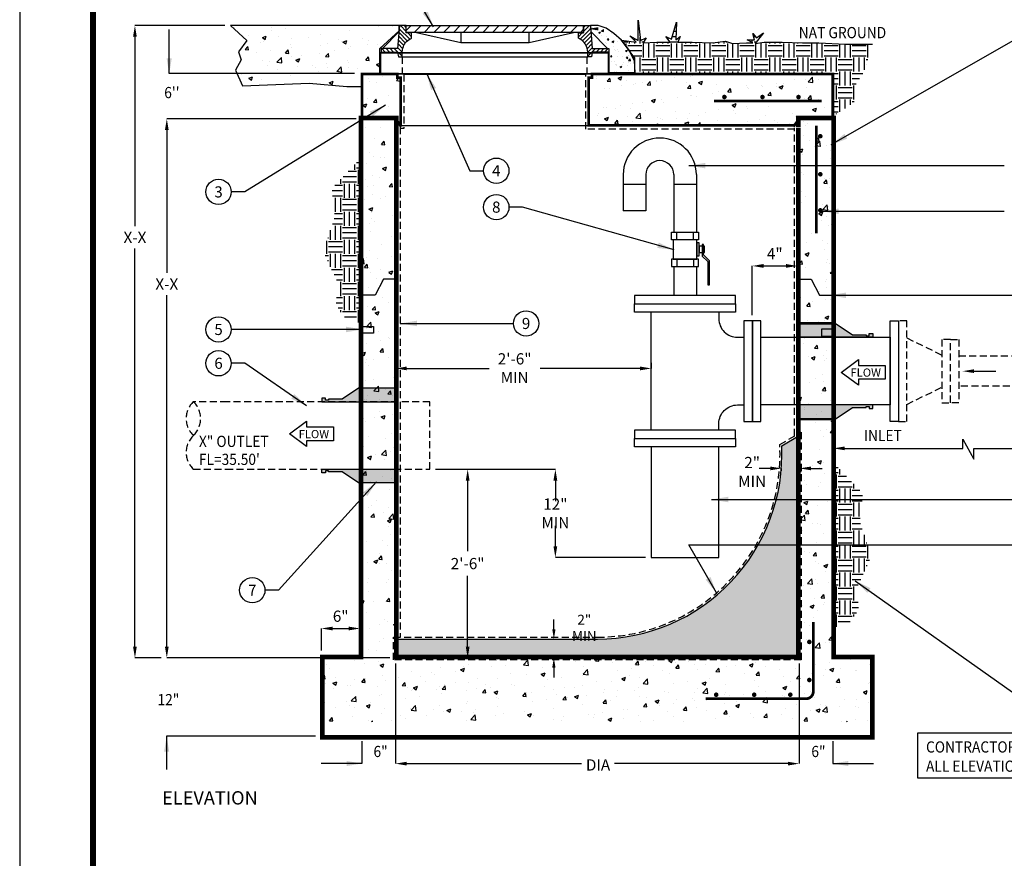
# Model space of a CAD drawing. Extents: x 0 to 336, y 0 to 435.
# Drawn here: x 0 to 176, y 177 to 326 of the extents above; entities that cross this region are included whole.
import ezdxf
from ezdxf.enums import TextEntityAlignment as Align

# ---------------------------------------------------------------- set-up
doc = ezdxf.new("R2010")
doc.units = 0
doc.header["$LTSCALE"] = 5
doc.header["$MEASUREMENT"] = 0
doc.linetypes.add('HIDDEN', pattern=[0.375, 0.25, -0.125])
doc.layers.get('0').update_dxf_attribs({"linetype": 'CONTINUOUS'})
doc.layers.get('DEFPOINTS').update_dxf_attribs({"linetype": 'CONTINUOUS'})
for name, color, linetype in [('CON', 6, 'CONTINUOUS'), ('DIM', 1, 'CONTINUOUS'), ('HATCH', 5, 'CONTINUOUS'), ('PVF', 3, 'CONTINUOUS'), ('SHT', 1, 'CONTINUOUS')]:
    doc.layers.add(name, color=color, linetype=linetype)
doc.layers.add('NO PRINT', color=7, linetype='CONTINUOUS', plot=False)
doc.styles.add('SIMPLEX', font='SIMPLEX.SHX', dxfattribs={"width": 0.9})
doc.dimstyles.get("Standard").update_dxf_attribs({"dimtxt": 0.18, "dimasz": 0.18, "dimexe": 0.18, "dimexo": 0.0625, "dimgap": 0.09, "dimtad": 0, "dimtih": 1, "dimtoh": 1, "dimdec": 4, "dimzin": 0, "dimdsep": 46, "dimtxsty": 'Standard', "dimcen": 0.09, "dimadec": 0, "dimazin": 0, "dimtfac": 1, "dimtdec": 4, "dimtofl": 0, "dimtmove": 0, "dimatfit": 3, "dimfxl": 1, "dimtolj": 1, "dimtzin": 0, "dimarcsym": 0})
pattern_1 = [(50, (110.989, -62.595), (7.1726, -0.62752), [0.75, -8.25]), (355, (110.989, -62.595), (-1.38751, 7.52192), [0.6, -6.6]), (100.4514, (111.5866, -62.647), (5.78509, 6.8944), [0.6374, -7.01142]), (46.1842, (110.989, -60.595), (10.67241, -1.6552), [1.125, -12.375]), (96.6356, (111.878, -60.733), (9.34663, 9.74118), [0.9561, -10.51713]), (351.1842, (110.989, -60.595), (9.34662, 9.7412), [0.9, -9.9]), (21, (111.989, -61.095), (5.96907, -4.02619), [0.75, -8.25]), (326, (111.989, -61.095), (2.43315, 7.2515), [0.6, -6.6]), (71.4514, (112.486, -61.4304), (8.40223, 3.2253), [0.6374, -7.01142]), (37.5, (110.989, -62.5949), (0.121599, 3.328939), [0, -6.52, 0, -6.7, 0, -6.625]), (7.5, (110.989, -62.595), (2.630695, 3.944117), [0, -3.82, 0, -6.37, 0, -2.525]), (327.5, (108.759, -62.5949), (5.338224, -0.225549), [0, -2.5, 0, -7.8, 0, -10.35]), (317.5, (107.759, -62.595), (5.83186, 1.00105), [0, -3.25, 0, -5.18, 0, -7.35])]
pattern_2 = [(50, (110.989, -62.5949), (2.869041, -0.251009), [0.3, -3.3]), (355, (110.989, -62.595), (-0.555005, 3.008769), [0.24, -2.64]), (100.4514, (111.228, -62.6158), (2.314038, 2.757758), [0.25496, -2.804568]), (46.1842, (110.989, -61.795), (4.268964, -0.662076), [0.45, -4.95]), (96.6356, (111.3447, -61.85), (3.73865, 3.89647), [0.38244, -4.20685]), (351.1842, (110.989, -61.795), (3.73865, 3.896474), [0.36, -3.96]), (21, (111.389, -61.9949), (2.387628, -1.610476), [0.3, -3.3]), (326, (111.389, -61.995), (0.973261, 2.9006), [0.24, -2.64]), (71.4514, (111.588, -62.129), (3.36089, 1.290122), [0.25496, -2.804568]), (37.5, (110.9889, -62.5949), (0.0486394, 1.3315754), [0, -2.608, 0, -2.68, 0, -2.65]), (7.5, (110.9889, -62.5949), (1.052278, 1.577647), [0, -1.528, 0, -2.548, 0, -1.01]), (327.5, (110.0969, -62.5949), (2.1352897, -0.0902195), [0, -1, 0, -3.12, 0, -4.14]), (317.5, (109.697, -62.5949), (2.332745, 0.40042), [0, -1.3, 0, -2.072, 0, -2.94])]

# ---------------------------------------------------------------- blocks, each defined once
blk = doc.blocks.new('*X3')
at = {"color": 0, "linetype": 'Continuous'}
for p, q in [((101.49, 134.63), (102.06, 135.2)), ((102.4, 134.43), (103.17, 135.2)), ((103.5, 134.43), (104.27, 135.2)), ((104.61, 134.43), (105.38, 135.2)), ((105.71, 134.43), (106.48, 135.2)), ((106.82, 134.43), (107.59, 135.2)), ((107.92, 134.43), (108.69, 135.2)), ((109.03, 134.43), (109.8, 135.2)), ((110.13, 134.43), (110.9, 135.2)), ((111.23, 134.43), (112.01, 135.2)), ((112.34, 134.43), (113.11, 135.2)), ((113.44, 134.43), (114.21, 135.2)), ((114.55, 134.43), (115.32, 135.2)), ((115.65, 134.43), (116.42, 135.2)), ((116.76, 134.43), (117.53, 135.2)), ((117.86, 134.43), (118.63, 135.2)), ((118.97, 134.43), (119.74, 135.2)), ((120.07, 134.43), (120.84, 135.2)), ((121.17, 134.43), (121.54, 134.8))]:
    blk.add_line(p, q, dxfattribs=at)
blk = doc.blocks.new('*X4')
at = {"color": 0, "linetype": 'Continuous'}
for p, q in [((320.2, 625), (327.08, 631.87)), ((322.46, 630), (326.4, 633.94)), ((322.46, 632.75), (323.65, 633.94)), ((319, 626.54), (321.49, 629.03)), ((321.81, 623.86), (327.29, 629.34)), ((323.12, 622.42), (327.51, 626.81)), ((324.13, 620.69), (327.72, 624.28)), ((324.79, 618.6), (327.94, 621.75)), ((325.3, 616.37), (328.16, 619.22)), ((325.3, 613.62), (330.38, 618.7)), ((330.83, 616.4), (333.13, 618.7)), ((333.57, 616.4), (335.87, 618.7)), ((336.32, 616.4), (338.62, 618.7))]:
    blk.add_line(p, q, dxfattribs=at)
blk = doc.blocks.new('*D1')
at = {"layer": 'DEFPOINTS', "color": 0, "linetype": 'Continuous', "transparency": 16777216}
for p in [(67.05, 212.51), (139.05, 212.51), (139.05, 193.64)]:
    blk.add_point(p, dxfattribs=at)
at = {"layer": 'DIM', "color": 0, "linetype": 'Continuous', "lineweight": -2, "transparency": 16777216}
for p, q in [((67.05, 211.51), (67.05, 193.64)), ((139.05, 211.51), (139.05, 193.64)), ((69.05, 193.64), (100.24, 193.64)), ((137.05, 193.64), (106.1, 193.64))]:
    blk.add_line(p, q, dxfattribs=at)
at = {"layer": 'DIM', "color": 0, "linetype": 'Continuous', "transparency": 16777216}
for points in [[(69.05, 193.98), (69.05, 193.31), (67.05, 193.64)], [(137.05, 193.98), (137.05, 193.31), (139.05, 193.64)]]:
    blk.add_solid(points, dxfattribs=at)
at = {"layer": 'DIM', "color": 0, "linetype": 'Continuous', "transparency": 16777216, "insert": (103.17, 193.41), "char_height": 2, "attachment_point": 5, "style": 'SIMPLEX'}
blk.add_mtext('\\A1;DIA', dxfattribs=at)
blk = doc.blocks.new('*D2')
at = {"layer": 'DEFPOINTS', "color": 0, "linetype": 'Continuous', "transparency": 16777216}
for p in [(26.24, 308.66), (61.05, 308.66), (67.05, 212.51)]:
    blk.add_point(p, dxfattribs=at)
at = {"layer": 'DIM', "color": 0, "linetype": 'Continuous', "lineweight": -2, "transparency": 16777216}
for p, q in [((60.05, 308.66), (26.24, 308.66)), ((26.24, 306.66), (26.24, 281.19)), ((26.24, 214.51), (26.24, 277.19)), ((66.05, 212.51), (26.24, 212.51))]:
    blk.add_line(p, q, dxfattribs=at)
at = {"layer": 'DIM', "color": 0, "linetype": 'Continuous', "transparency": 16777216}
for points in [[(25.91, 306.66), (26.58, 306.66), (26.24, 308.66)], [(25.91, 214.51), (26.58, 214.51), (26.24, 212.51)]]:
    blk.add_solid(points, dxfattribs=at)
at = {"layer": 'DIM', "color": 0, "linetype": 'Continuous', "transparency": 16777216, "insert": (26.24, 279.19), "char_height": 2, "attachment_point": 5, "style": 'SIMPLEX'}
blk.add_mtext('\\A1;X-X', dxfattribs=at)
blk = doc.blocks.new('FLG-8')
at = {"layer": 'PVF', "linetype": 'Continuous'}
blk.add_lwpolyline([(1.125, -6.75), (1.125, 6.75), (0, 6.75), (0, -6.75)], close=True, dxfattribs=at)
blk = doc.blocks.new('TEE-8_P')
at = {"layer": 'PVF', "linetype": 'Continuous'}
blk.add_line((1.125, 4.525), (16.875, 4.525), dxfattribs=at)
for points in [[(1.125, -6.75), (1.125, 6.75), (0, 6.75), (0, -6.75)], [(16.875, -6.75), (16.875, 6.75), (18, 6.75), (18, -6.75)], [(15.75, -7.875), (2.25, -7.875), (2.25, -9), (15.75, -9)]]:
    blk.add_lwpolyline(points, close=True, dxfattribs=at)
for points in [[(1.125, -4.525), (2, -4.525, -0.4142136), (4.475, -7), (4.475, -7.875)], [(16.875, -4.525), (16, -4.525, 0.4142136), (13.525, -7), (13.525, -7.875)]]:
    blk.add_lwpolyline(points, format="xyb", dxfattribs=at)
blk = doc.blocks.new('*D8')
at = {"layer": 'DEFPOINTS', "color": 0, "linetype": 'Continuous', "transparency": 16777216}
for p in [(94.19, 215.87), (94.11, 212.51), (95.29, 212.51)]:
    blk.add_point(p, dxfattribs=at)
at = {"layer": 'DIM', "color": 0, "linetype": 'Continuous', "lineweight": -2, "transparency": 16777216}
for p, q in [((95.29, 217.62), (95.29, 219.37)), ((95.19, 215.87), (95.29, 215.87)), ((95.11, 212.51), (95.29, 212.51)), ((95.29, 210.76), (95.29, 209.01))]:
    blk.add_line(p, q, dxfattribs=at)
at = {"layer": 'DIM', "color": 0, "linetype": 'Continuous', "transparency": 16777216}
for points in [[(95, 217.62), (95.58, 217.62), (95.29, 215.87)], [(95, 210.76), (95.58, 210.76), (95.29, 212.51)]]:
    blk.add_solid(points, dxfattribs=at)
at = {"layer": 'DIM', "color": 0, "linetype": 'Continuous', "transparency": 16777216, "insert": (100.72, 217.87), "char_height": 1.75, "attachment_point": 5, "style": 'SIMPLEX'}
blk.add_mtext('\\A1;2" MIN', dxfattribs=at)
blk = doc.blocks.new('*D9')
at = {"layer": 'DEFPOINTS', "color": 0, "linetype": 'Continuous', "transparency": 16777216}
for p in [(135.91, 246.85), (139.13, 246.85), (139.13, 246.31)]:
    blk.add_point(p, dxfattribs=at)
at = {"layer": 'DIM', "color": 0, "linetype": 'Continuous', "lineweight": -2, "transparency": 16777216}
for p, q in [((133.91, 246.31), (131.91, 246.31)), ((135.91, 245.85), (135.91, 246.31)), ((139.13, 245.85), (139.13, 246.31)), ((141.13, 246.31), (143.13, 246.31))]:
    blk.add_line(p, q, dxfattribs=at)
at = {"layer": 'DIM', "color": 0, "linetype": 'Continuous', "transparency": 16777216}
for points in [[(133.91, 246.64), (133.91, 245.98), (135.91, 246.31)], [(141.13, 246.64), (141.13, 245.98), (139.13, 246.31)]]:
    blk.add_solid(points, dxfattribs=at)
at = {"layer": 'DIM', "color": 0, "linetype": 'Continuous', "transparency": 16777216, "insert": (130.66, 245.69), "char_height": 2, "attachment_point": 5, "style": 'SIMPLEX'}
blk.add_mtext('\\A1;2"\\PMIN', dxfattribs=at)
blk = doc.blocks.new('*D11')
at = {"layer": 'DEFPOINTS', "color": 0, "linetype": 'Continuous', "transparency": 16777216}
for p in [(67.05, 265.16), (112.66, 264.14), (112.66, 264.14)]:
    blk.add_point(p, dxfattribs=at)
at = {"layer": 'DIM', "color": 0, "linetype": 'Continuous', "lineweight": -2, "transparency": 16777216}
for p, q in [((67.05, 264.16), (67.05, 264.14)), ((69.05, 264.14), (83.73, 264.14)), ((110.66, 264.14), (92.84, 264.14)), ((112.66, 265.14), (112.66, 264.14))]:
    blk.add_line(p, q, dxfattribs=at)
at = {"layer": 'DIM', "color": 0, "linetype": 'Continuous', "transparency": 16777216}
for points in [[(69.05, 264.48), (69.05, 263.81), (67.05, 264.14)], [(110.66, 264.48), (110.66, 263.81), (112.66, 264.14)]]:
    blk.add_solid(points, dxfattribs=at)
at = {"layer": 'DIM', "color": 0, "linetype": 'Continuous', "transparency": 16777216, "insert": (88.29, 264.19), "char_height": 2, "attachment_point": 5, "style": 'SIMPLEX'}
blk.add_mtext('\\A1;2\'-6"\\PMIN', dxfattribs=at)
blk = doc.blocks.new('*D12')
at = {"layer": 'DEFPOINTS', "color": 0, "linetype": 'Continuous', "transparency": 16777216}
for p in [(138.71, 282.43), (138.71, 281.07), (130.69, 272.66)]:
    blk.add_point(p, dxfattribs=at)
at = {"layer": 'DIM', "color": 0, "linetype": 'Continuous', "lineweight": -2, "transparency": 16777216}
for p, q in [((130.69, 273.66), (130.69, 282.43)), ((132.69, 282.43), (136.71, 282.43)), ((138.71, 282.07), (138.71, 282.43))]:
    blk.add_line(p, q, dxfattribs=at)
at = {"layer": 'DIM', "color": 0, "linetype": 'Continuous', "transparency": 16777216}
for points in [[(132.69, 282.77), (132.69, 282.1), (130.69, 282.43)], [(136.71, 282.77), (136.71, 282.1), (138.71, 282.43)]]:
    blk.add_solid(points, dxfattribs=at)
at = {"layer": 'DIM', "color": 0, "linetype": 'Continuous', "transparency": 16777216, "insert": (134.7, 284.62), "char_height": 2, "attachment_point": 5, "style": 'SIMPLEX'}
blk.add_mtext('\\A1;4"', dxfattribs=at)
blk = doc.blocks.new('*D13')
at = {"layer": 'DEFPOINTS', "color": 0, "linetype": 'Continuous', "transparency": 16777216}
for p in [(37.62, 325.32), (20.56, 212.51), (26.24, 212.51)]:
    blk.add_point(p, dxfattribs=at)
at = {"layer": 'DIM', "color": 0, "linetype": 'Continuous', "lineweight": -2, "transparency": 16777216}
for p, q in [((36.62, 325.32), (20.56, 325.32)), ((20.56, 323.32), (20.56, 289.52)), ((20.56, 214.51), (20.56, 285.52)), ((25.24, 212.51), (20.56, 212.51))]:
    blk.add_line(p, q, dxfattribs=at)
at = {"layer": 'DIM', "color": 0, "linetype": 'Continuous', "transparency": 16777216}
for points in [[(20.22, 323.32), (20.89, 323.32), (20.56, 325.32)], [(20.22, 214.51), (20.89, 214.51), (20.56, 212.51)]]:
    blk.add_solid(points, dxfattribs=at)
at = {"layer": 'DIM', "color": 0, "linetype": 'Continuous', "transparency": 16777216, "insert": (20.56, 287.52), "char_height": 2, "attachment_point": 5, "style": 'SIMPLEX'}
blk.add_mtext('\\A1;X-X', dxfattribs=at)
blk = doc.blocks.new('*D14')
at = {"layer": 'DEFPOINTS', "color": 0, "linetype": 'Continuous', "transparency": 16777216}
for p in [(73.16, 246.15), (95.56, 230.42), (112.66, 230.42)]:
    blk.add_point(p, dxfattribs=at)
at = {"layer": 'DIM', "color": 0, "linetype": 'Continuous', "lineweight": -2, "transparency": 16777216}
for p, q in [((74.16, 246.15), (95.56, 246.15)), ((95.56, 244.15), (95.56, 240.47)), ((95.56, 232.42), (95.56, 236.09)), ((111.66, 230.42), (95.56, 230.42))]:
    blk.add_line(p, q, dxfattribs=at)
at = {"layer": 'DIM', "color": 0, "linetype": 'Continuous', "transparency": 16777216}
for points in [[(95.22, 244.15), (95.89, 244.15), (95.56, 246.15)], [(95.22, 232.42), (95.89, 232.42), (95.56, 230.42)]]:
    blk.add_solid(points, dxfattribs=at)
at = {"layer": 'DIM', "color": 0, "linetype": 'Continuous', "transparency": 16777216, "insert": (95.56, 238.28), "char_height": 2, "attachment_point": 5, "style": 'SIMPLEX'}
blk.add_mtext('\\A1;12" MIN', dxfattribs=at)
blk = doc.blocks.new('*D15')
at = {"layer": 'DEFPOINTS', "color": 0, "linetype": 'Continuous', "transparency": 16777216}
for p in [(77.74, 246.15), (78.33, 212.51), (79.91, 212.51)]:
    blk.add_point(p, dxfattribs=at)
at = {"layer": 'DIM', "color": 0, "linetype": 'Continuous', "lineweight": -2, "transparency": 16777216}
for p, q in [((78.74, 246.15), (79.91, 246.15)), ((79.91, 244.15), (79.91, 231.52)), ((79.91, 214.51), (79.91, 227.14)), ((79.33, 212.51), (79.91, 212.51))]:
    blk.add_line(p, q, dxfattribs=at)
at = {"layer": 'DIM', "color": 0, "linetype": 'Continuous', "transparency": 16777216}
for points in [[(79.58, 244.15), (80.25, 244.15), (79.91, 246.15)], [(79.58, 214.51), (80.25, 214.51), (79.91, 212.51)]]:
    blk.add_solid(points, dxfattribs=at)
at = {"layer": 'DIM', "color": 0, "linetype": 'Continuous', "transparency": 16777216, "insert": (79.91, 229.33), "char_height": 2, "attachment_point": 5, "style": 'SIMPLEX'}
blk.add_mtext('\\A1;2\'-6"', dxfattribs=at)
blk = doc.blocks.new('*D16')
at = {"layer": 'DEFPOINTS', "color": 0, "linetype": 'Continuous', "transparency": 16777216}
for p in [(60.71, 218.94), (60.71, 217.75), (53.82, 212.85)]:
    blk.add_point(p, dxfattribs=at)
at = {"layer": 'DIM', "color": 0, "linetype": 'Continuous', "lineweight": -2, "transparency": 16777216}
for p, q in [((60.71, 217.94), (60.71, 217.75)), ((53.82, 213.85), (53.82, 217.75)), ((55.82, 217.75), (58.71, 217.75))]:
    blk.add_line(p, q, dxfattribs=at)
at = {"layer": 'DIM', "color": 0, "linetype": 'Continuous', "transparency": 16777216}
for points in [[(55.82, 218.08), (55.82, 217.42), (53.82, 217.75)], [(58.71, 218.08), (58.71, 217.42), (60.71, 217.75)]]:
    blk.add_solid(points, dxfattribs=at)
at = {"layer": 'DIM', "color": 0, "linetype": 'Continuous', "transparency": 16777216, "insert": (57.26, 219.94), "char_height": 2, "attachment_point": 5, "style": 'SIMPLEX'}
blk.add_mtext('\\A1;6"', dxfattribs=at)

msp = doc.modelspace()

# ---------------------------------------------------------------- hatches: boundary and pattern name
at = {"layer": 'CON', "linetype": 'Continuous'}
h = msp.add_hatch(dxfattribs=at)
h.set_pattern_fill('AR-CONC', color=9, style=0)
h.set_pattern_definition(pattern_1)
h.paths.add_polyline_path([(67.955, 307.505), (67.955, 313.387), (67.955, 316.025), (67.361, 316.025), (67.361, 316.658), (61.046, 316.658), (61.046, 308.658), (67.046, 308.658), (67.894, 307.505)])
h = msp.add_hatch(dxfattribs=at)
h.set_pattern_fill('AR-CONC', color=9, style=0)
h.set_pattern_definition(pattern_1)
h.paths.add_polyline_path([(101.509, 307.505), (101.509, 313.387), (101.509, 316.025), (102.103, 316.025), (102.103, 316.658), (145.046, 316.658), (145.046, 308.658), (139.046, 308.658), (138.198, 307.505)])
h = msp.add_hatch(dxfattribs=at)
h.set_pattern_fill('AR-CONC', color=9, style=0)
h.set_pattern_definition(pattern_1)
edge = h.paths.add_edge_path()
edge.add_line((139.046, 307.158), (139.046, 308.658))
edge.add_line((139.046, 308.658), (145.046, 308.658))
edge.add_line((145.046, 308.658), (145.046, 260.715))
edge.add_line((145.046, 260.715), (145.046, 212.512))
edge.add_line((145.046, 212.512), (151.938, 212.512))
edge.add_line((151.938, 212.512), (151.938, 201.085))
edge.add_line((151.938, 201.085), (145.046, 201.085))
edge.add_line((145.046, 201.085), (61.046, 201.085))
edge.add_line((61.046, 201.085), (54.154, 201.085))
edge.add_line((54.154, 201.085), (54.154, 212.512))
edge.add_line((54.154, 212.512), (61.046, 212.512))
edge.add_line((61.046, 212.512), (61.046, 272.169))
edge.add_line((61.046, 272.169), (61.046, 308.658))
edge.add_line((61.046, 308.658), (67.046, 308.658))
edge.add_line((67.046, 308.658), (67.046, 307.158))
edge.add_line((67.046, 307.158), (67.046, 271.322))
edge.add_line((67.046, 271.322), (67.046, 212.512))
edge.add_line((67.046, 212.512), (139.046, 212.512))
edge.add_line((139.046, 212.512), (139.046, 261.487))
edge.add_line((139.046, 261.487), (139.046, 307.014))
h = msp.add_hatch(dxfattribs=at)
h.set_pattern_fill('AR-CONC', color=9, scale=0.4, style=0)
h.set_pattern_definition(pattern_2)
edge = h.paths.add_edge_path()
edge.add_line((67.046, 215.866), (103.046, 215.866))
edge.add_arc((103.046, 248.789), 32.923, 270, 362.74398)
edge.add_line((135.931, 250.365), (139.046, 252.193))
edge.add_line((139.046, 252.193), (139.046, 212.512))
edge.add_line((139.046, 212.512), (67.046, 212.512))
edge.add_line((67.046, 212.512), (67.046, 215.866))
at = {"layer": 'DIM', "linetype": 'Continuous'}
h = msp.add_hatch(dxfattribs=at)
h.set_pattern_fill('AR-CONC', color=9, style=0)
h.set_pattern_definition(pattern_1)
h.paths.add_polyline_path([(67.769, 325.316), (37.624, 325.316), (40.528, 322.625), (39.013, 320.606), (39.518, 319.218), (38.508, 317.325), (39.771, 314.548), (51.64, 315.053), (58.332, 314.422), (61.11, 314.422), (61.11, 316.694), (64.267, 316.694), (64.267, 321.237), (67.676, 324.392), (67.676, 325.316)])
h = msp.add_hatch(dxfattribs=at)
h.set_pattern_fill('AR-CONC', color=9, scale=0.4, style=0)
h.set_pattern_definition(pattern_2)
h.paths.add_polyline_path([(101.799, 325.316), (101.89, 324.244), (104.85, 321.201), (105.066, 321.201), (105.066, 316.933), (109.817, 316.933), (109.684, 319.047), (108.627, 321.096), (107.37, 322.682), (105.982, 323.871), (104.594, 324.862), (103.205, 325.325)])
h = msp.add_hatch(dxfattribs=at)
h.set_pattern_fill('EARTH', color=9, scale=10, style=0)
h.set_pattern_definition([(0, (110.989, -62.5949), (2.5, 2.5), [2.5, -2.5]), (0, (110.989, -61.6574), (2.5, 2.5), [2.5, -2.5]), (0, (110.989, -60.7199), (2.5, 2.5), [2.5, -2.5]), (90, (111.3014, -60.4074), (-2.5, 2.5), [2.5, -2.5]), (90, (112.239, -60.4074), (-2.5, 2.5), [2.5, -2.5]), (90, (113.1764, -60.4074), (-2.5, 2.5), [2.5, -2.5])])
h.paths.add_polyline_path([(107.37, 322.682), (109.976, 322.373), (108.84, 323.509), (110.355, 322.625), (110.355, 326.285), (110.734, 322.625), (111.744, 323.13), (111.239, 322.247), (113.638, 322.373), (116.037, 322.373), (115.28, 323.382), (116.29, 322.878), (117.174, 325.907), (117.048, 322.751), (117.805, 323.382), (117.426, 322.373), (118.058, 322.373), (119.952, 322.373), (123.614, 322.247), (125.886, 322.499), (127.149, 322.12), (129.674, 322.247), (130.811, 322.247), (129.801, 322.751), (131.063, 322.751), (130.811, 323.887), (131.442, 323.13), (132.705, 324.014), (131.19, 322.12), (132.831, 322.373), (135.988, 322.373), (139.65, 322.247), (142.554, 322.247), (147.226, 321.994), (151.14, 321.994), (152.15, 321.994), (151.393, 319.47), (150.509, 316.946), (149.12, 314.801), (148.867, 311.646), (144.953, 308.996), (144.953, 316.694), (109.724, 316.694), (109.724, 319.47)])
h = msp.add_hatch(dxfattribs=at)
h.set_pattern_fill('EARTH', color=9, scale=10, style=0)
h.set_pattern_definition([(180, (95.103, -37.624), (-2.5, 2.5), [2.5, -2.5]), (180, (95.103, -36.6865), (-2.5, 2.5), [2.5, -2.5]), (180, (95.103, -35.749), (-2.5, 2.5), [2.5, -2.5]), (90, (94.7905, -35.4365), (2.5, 2.5), [2.5, -2.5]), (90, (93.853, -35.4365), (2.5, 2.5), [2.5, -2.5]), (90, (92.9155, -35.4365), (2.5, 2.5), [2.5, -2.5])])
h.paths.add_polyline_path([(61.046, 272.295), (61.046, 301.819), (55.686, 296.22), (56.196, 291.129), (54.158, 285.021), (56.705, 279.421), (56.45, 275.349), (58.488, 272.549)])
h = msp.add_hatch(dxfattribs=at)
h.set_pattern_fill('EARTH', color=9, scale=10, style=0)
h.set_pattern_definition([(0, (110.989, -91.9518), (2.5, 2.5), [2.5, -2.5]), (0, (110.989, -91.0143), (2.5, 2.5), [2.5, -2.5]), (0, (110.989, -90.0768), (2.5, 2.5), [2.5, -2.5]), (90, (111.3014, -89.7643), (-2.5, 2.5), [2.5, -2.5]), (90, (112.239, -89.7643), (-2.5, 2.5), [2.5, -2.5]), (90, (113.1764, -89.7643), (-2.5, 2.5), [2.5, -2.5])])
h.paths.add_polyline_path([(145.046, 217.967), (145.046, 247.492), (150.406, 241.892), (149.896, 236.802), (151.934, 230.693), (149.387, 225.093), (149.641, 221.021), (147.604, 218.221)])
at = {"layer": 'PVF', "linetype": 'Continuous'}
for points in [[(139.181, 272.127), (145.644, 272.127), (148.585, 270.166), (150.982, 270.166), (150.982, 269.949), (151.527, 269.949), (151.527, 270.348), (152.18, 270.348), (152.18, 269.694), (139.181, 269.694)], [(66.911, 260.649), (60.448, 260.649), (57.506, 258.689), (55.11, 258.689), (55.11, 258.471), (54.565, 258.471), (54.565, 258.87), (53.912, 258.87), (53.912, 258.216), (66.911, 258.216)], [(139.181, 255.194), (145.644, 255.194), (148.585, 257.154), (150.982, 257.154), (150.982, 257.372), (151.527, 257.372), (151.527, 256.973), (152.18, 256.973), (152.18, 257.627), (139.181, 257.627)], [(66.911, 243.716), (60.448, 243.716), (57.506, 245.677), (55.11, 245.677), (55.11, 245.894), (54.565, 245.894), (54.565, 245.495), (53.912, 245.495), (53.912, 246.149), (66.911, 246.149)]]:
    msp.add_hatch(color=9, dxfattribs=at).paths.add_polyline_path(points)

# ---------------------------------------------------------------- linework, layer by layer
at = {"layer": 'CON', "linetype": 'Continuous'}
msp.add_line((100.963, 316.58), (68.516, 316.58), dxfattribs=at)
at = {"layer": 'CON', "linetype": 'HIDDEN'}
for p, q in [((68.516, 316.58), (68.516, 306.939)), ((100.963, 306.829), (100.963, 316.58)), ((68.516, 306.939), (67.858, 306.939)), ((138.232, 306.829), (100.963, 306.829))]:
    msp.add_line(p, q, dxfattribs=at)
at = {"layer": 'CON', "linetype": 'Continuous'}
for points, const_width in [([(64.337, 316.728), (105.039, 316.728), (105.039, 320.425), (64.337, 320.425)], 0.3), ([(67.955, 307.505), (67.955, 313.387), (67.955, 316.025), (67.361, 316.025), (67.361, 316.658), (61.046, 316.658), (61.046, 308.658), (67.046, 308.658), (67.894, 307.505)], 0.5), ([(101.509, 307.505), (101.509, 313.387), (101.509, 316.025), (102.103, 316.025), (102.103, 316.658), (145.046, 316.658), (145.046, 308.658), (139.046, 308.658), (138.198, 307.505)], 0.5)]:
    msp.add_lwpolyline(points, close=True, dxfattribs=dict(at, const_width=const_width))
at = {"layer": 'CON', "linetype": 'Continuous', "const_width": 0.405}
for points in [[(125.714, 312.361, 1), (125.714, 312.766, 1)], [(132.5, 312.361, 1), (132.5, 312.766, 1)], [(138.929, 312.361, 1), (138.929, 312.766, 1)], [(142.616, 305.571, 1), (143.021, 305.571, 1)], [(142.616, 298.785, 1), (143.021, 298.785, 1)], [(142.616, 292.356, 1), (143.021, 292.356, 1)], [(141.063, 215.356, 1), (140.658, 215.356, 1)], [(141.063, 208.57, 1), (140.658, 208.57, 1)], [(124.247, 205.733, 1), (124.247, 206.138, 1)], [(131.033, 205.733, 1), (131.033, 206.138, 1)], [(137.462, 205.733, 1), (137.462, 206.138, 1)]]:
    msp.add_lwpolyline(points, format="xyb", close=True, dxfattribs=at)
at = {"layer": 'CON', "linetype": 'Continuous', "const_width": 0.5}
for points in [[(123.859, 311.853), (143.037, 311.853)], [(142.109, 307.426), (142.109, 288.248)]]:
    msp.add_lwpolyline(points, dxfattribs=at)
at = {"layer": 'CON', "linetype": 'Continuous'}
for points in [[(138.709, 307.158, 0.5, 0.5, 0), (138.709, 308.994, 0.5, 0.5, 0), (145.383, 308.994, 0.5, 0.5, 0), (145.383, 260.715, 0.5, 0.5, 0), (145.383, 212.849, 0.5, 0.5, 0), (152.275, 212.849, 0.5, 0.5, 0), (152.275, 198.179, 0.5, 0.5, 0), (145.046, 198.179, 0.5, 0.5, 0), (61.046, 198.179, 0.5, 0.5, 0), (53.817, 198.179, 0.5, 0.5, 0), (53.817, 212.849, 0.5, 0.5, 0), (60.709, 212.849, 0.5, 0.5, 0), (60.709, 272.169, 0.5, 0.5, 0), (60.709, 308.994, 0.5, 0.5, 0), (67.383, 308.994, 0.5, 0.5, 0), (67.383, 307.158, 0.5, 0.5, 0), (67.383, 271.322, 0.5, 0.5, 0), (67.383, 212.849, 0.5, 0.5, 0), (138.709, 212.849, 0.5, 0.5, 0), (138.709, 261.487, 0.5, 0.5, 0), (138.709, 307.014, 0.5, 0.5, 0)], [(139.046, 307.158, 0.5, 0.5, 0), (139.046, 308.658, 0.5, 0.5, 0), (145.046, 308.658, 0.5, 0.5, 0), (145.046, 260.715, 0.5, 0.5, 0), (145.046, 212.512, 0.5, 0.5, 0), (151.938, 212.512, 0.5, 0.5, 0), (151.938, 198.516, 0.5, 0.5, 0), (145.046, 198.516, 0.5, 0.5, 0), (61.046, 198.516, 0.5, 0.5, 0), (54.154, 198.516, 0.5, 0.5, 0), (54.154, 212.512, 0.5, 0.5, 0), (61.046, 212.512, 0.5, 0.5, 0), (61.046, 272.169, 0.5, 0.5, 0), (61.046, 308.658, 0.5, 0.5, 0), (67.046, 308.658, 0.5, 0.5, 0), (67.046, 307.158, 0.5, 0.5, 0), (67.046, 271.322, 0.5, 0.5, 0), (67.046, 212.512, 0.5, 0.5, 0), (139.046, 212.512, 0.5, 0.5, 0), (139.046, 261.487, 0.5, 0.5, 0), (139.046, 261.487, 0.5, 0.5, 0), (139.046, 307.014, 0, 0, 0)], [(122.393, 205.225, 0.5, 0.5, 0), (140.274, 205.225, 0.5, 0.5, 0.4142136), (141.57, 206.522, 0.5, 0.5, 0), (141.57, 218.935, 0, 0, 0)]]:
    msp.add_lwpolyline(points, format="xyseb", dxfattribs=at)
at = {"layer": 'CON', "linetype": 'HIDDEN'}
for points in [[(67.86, 309.471), (67.86, 307.158), (67.86, 271.322), (67.86, 216.202)], [(138.232, 307.158), (138.232, 307.552)], [(138.232, 252.106), (138.232, 261.487), (138.232, 307.014)]]:
    msp.add_lwpolyline(points, dxfattribs=at)
at = {"layer": 'CON', "linetype": 'Continuous'}
for points in [[(67.955, 307.505), (101.509, 307.505)], [(67.046, 280.071), (64.886, 280.071), (63.388, 277.191), (60.709, 277.191)], [(139.046, 280.071), (141.206, 280.071), (142.704, 277.191), (145.383, 277.191)]]:
    msp.add_lwpolyline(points, dxfattribs=at)
at = {"layer": 'CON', "linetype": 'HIDDEN', "const_width": 0.2}
for points in [[(145.046, 272.317), (139.046, 272.317)], [(145.046, 255.004), (139.046, 255.004)]]:
    msp.add_lwpolyline(points, dxfattribs=at)
at = {"layer": 'CON', "linetype": 'Continuous'}
for points in [[(61.046, 271.648), (63.088, 271.648), (63.088, 270.409), (61.046, 270.409)], [(145.046, 271.126), (143.004, 271.126), (143.004, 269.886), (145.046, 269.886)]]:
    msp.add_lwpolyline(points, close=True, dxfattribs=at)
at = {"layer": 'CON', "linetype": 'HIDDEN'}
msp.add_lwpolyline([(66.709, 216.202), (103.046, 216.202, 0.4301577), (135.584, 250.552), (139.383, 252.781), (139.383, 212.176), (66.709, 212.176)], format="xyb", close=True, dxfattribs=at)
at = {"layer": 'CON', "linetype": 'Continuous'}
msp.add_lwpolyline([(67.046, 215.866), (103.046, 215.866, 0.4283113), (135.931, 250.365), (139.046, 252.193), (139.046, 212.512), (67.046, 212.512)], format="xyb", close=True, dxfattribs=at)
at = {"layer": 'DIM', "linetype": 'Continuous'}
for p, q in [((26.673, 316.789), (26.673, 324.598)), ((59.731, 316.789), (26.673, 316.789)), ((170.234, 263.659), (174.142, 263.659)), ((168.25, 249.885), (168.25, 251.51)), ((168.25, 251.51), (170.2, 247.936)), ((147.169, 249.885), (168.25, 249.885)), ((170.2, 247.936), (170.2, 249.885)), ((170.2, 249.885), (228.5, 249.885)), ((26.217, 198.516), (26.217, 192.609)), ((52.781, 198.516), (26.217, 198.516)), ((61.046, 197.646), (61.046, 193.66)), ((145.046, 197.646), (145.046, 193.66)), ((61.046, 193.66), (53.792, 193.66)), ((145.046, 193.66), (152.3, 193.66))]:
    msp.add_line(p, q, dxfattribs=at)
at = {"layer": 'DIM', "color": 9, "linetype": 'HIDDEN'}
for p, q in [((68.201, 319.716), (68.201, 316.728)), ((101.176, 319.716), (101.176, 316.728))]:
    msp.add_line(p, q, dxfattribs=at)
at = {"layer": 'DIM', "color": 9, "linetype": 'Continuous'}
for points in [[(67.769, 325.316), (37.624, 325.316), (40.528, 322.625), (39.013, 320.606), (39.518, 319.218), (38.508, 317.325), (39.771, 314.548), (51.64, 315.053), (58.332, 314.422), (61.11, 314.422), (61.11, 316.694), (64.267, 316.694), (64.267, 321.237), (67.676, 324.392), (67.676, 325.316)], [(101.799, 325.316), (101.89, 324.244), (104.85, 321.201), (105.066, 321.201), (105.066, 316.933), (109.817, 316.933), (109.684, 319.047), (108.627, 321.096), (107.37, 322.682), (105.982, 323.871), (104.594, 324.862), (103.205, 325.325)]]:
    msp.add_lwpolyline(points, close=True, dxfattribs=at)
msp.add_lwpolyline([(144.953, 308.996), (144.953, 316.694), (109.724, 316.694), (109.724, 319.47), (107.37, 322.682), (109.976, 322.373), (108.84, 323.509), (110.355, 322.625), (110.355, 326.285), (110.734, 322.625), (111.744, 323.13), (111.239, 322.247), (113.638, 322.373), (116.037, 322.373), (115.28, 323.382), (116.29, 322.878), (117.174, 325.907), (117.048, 322.751), (117.805, 323.382), (117.426, 322.373), (118.058, 322.373), (119.952, 322.373), (123.614, 322.247), (125.886, 322.499), (127.149, 322.12), (129.674, 322.247), (130.811, 322.247), (129.801, 322.751), (131.063, 322.751), (130.811, 323.887), (131.442, 323.13), (132.705, 324.014), (131.19, 322.12), (132.831, 322.373), (135.988, 322.373), (139.65, 322.247), (142.554, 322.247), (147.226, 321.994), (151.14, 321.994), (152.15, 321.994)], dxfattribs=at)
at = {"layer": 'DIM', "linetype": 'Continuous'}
for points in [[(149.616, 264.675), (154.396, 264.675), (154.396, 262.221), (149.616, 262.221), (149.616, 261.185), (146.551, 263.448), (149.616, 265.711)], [(51.174, 253.705), (55.955, 253.705), (55.955, 251.251), (51.174, 251.251), (51.174, 250.215), (48.109, 252.478), (51.174, 254.741)], [(160.157, 191.112), (204.775, 191.112), (204.775, 199.089), (160.157, 199.089)]]:
    msp.add_lwpolyline(points, close=True, dxfattribs=at)
for centre in [(85.018, 299.414), (35.474, 295.639), (85.018, 292.922), (90.335, 272.168), (35.474, 271.098), (35.474, 265.064), (41.495, 224.578)]:
    msp.add_circle(centre, 2.261, dxfattribs=at)
at = {"layer": 'DIM', "color": 9, "linetype": 'Continuous'}
msp.add_solid([(103.24, 324.442), (103.24, 325.025), (101.49, 324.733)], dxfattribs=at)
at = {"layer": 'DIM', "linetype": 'Continuous'}
for points in [[(27.131, 319.449), (26.215, 319.449), (26.673, 316.703)], [(170.234, 263.326), (170.234, 263.993), (168.234, 263.659)], [(147.169, 249.552), (147.169, 250.218), (145.169, 249.885)], [(25.759, 195.77), (26.675, 195.77), (26.217, 198.516)], [(58.3, 194.118), (58.3, 193.203), (61.046, 193.66)], [(147.792, 194.118), (147.792, 193.203), (145.046, 193.66)]]:
    msp.add_solid(points, dxfattribs=at)
at = {"layer": 'HATCH', "linetype": 'Continuous'}
for p, q in [((64.718, 321.201), (67.677, 324.244)), ((104.85, 321.201), (101.89, 324.244)), ((68.201, 319.716), (101.367, 319.716))]:
    msp.add_line(p, q, dxfattribs=at)
for points in [[(68.967, 325.316), (67.769, 325.316), (67.418, 321.201), (64.502, 321.201), (64.502, 320.58), (67.418, 320.58), (67.58, 319.716), (68.201, 319.716), (68.201, 320.58), (68.364, 321.283, -0.2256779), (69.703, 322.966), (69.902, 323.064), (69.902, 323.991), (68.967, 323.991)], [(100.6, 325.316), (101.799, 325.316), (102.15, 321.201), (105.066, 321.201), (105.066, 320.58), (102.15, 320.58), (101.988, 319.716), (101.367, 319.716), (101.367, 320.58), (101.204, 321.283, 0.2256779), (99.865, 322.966), (99.666, 323.064), (99.666, 323.991), (100.6, 323.991)]]:
    msp.add_lwpolyline(points, format="xyb", close=True, dxfattribs=at)
for points in [[(68.967, 325.316), (100.6, 325.316), (100.6, 324.099), (68.967, 324.099), (68.967, 325.316)], [(70.792, 324.099), (78.7, 322.274), (90.867, 322.274), (98.775, 324.099)], [(78.7, 324.099), (78.7, 322.274)], [(90.867, 322.274), (90.867, 324.099)]]:
    msp.add_lwpolyline(points, dxfattribs=at)
at = {"layer": 'NO PRINT'}
msp.add_lwpolyline([(0, 0), (336.493, 0), (336.493, 435.461), (0, 435.461)], close=True, dxfattribs=at)
at = {"layer": 'PVF', "linetype": 'Continuous'}
for p, q in [((107.662, 298.725), (107.662, 292.272)), ((111.693, 298.725), (111.693, 292.272)), ((116.68, 298.725), (116.68, 288.442)), ((120.71, 298.725), (120.71, 288.442)), ((111.693, 296.984), (107.662, 296.984)), ((120.71, 296.984), (116.68, 296.984)), ((111.693, 292.272), (107.662, 292.272)), ((117.217, 287.113), (117.217, 288.442)), ((120.173, 287.113), (120.173, 288.442)), ((117.217, 283.667), (117.217, 282.338)), ((120.173, 283.667), (120.173, 282.338)), ((116.68, 282.338), (116.68, 277.16)), ((120.71, 282.338), (120.71, 277.16))]:
    msp.add_line(p, q, dxfattribs=at)
for points in [[(116.281, 288.442), (121.108, 288.442), (121.108, 287.113), (116.281, 287.113)], [(116.577, 283.667), (120.813, 283.667), (120.813, 287.113), (116.577, 287.113)], [(120.813, 284.208), (121.207, 284.208), (121.207, 286.522), (120.813, 286.522)], [(121.799, 286.227), (121.736, 286.227), (121.736, 284.159), (122.77, 283.224), (122.77, 279.088), (123.066, 279.088), (123.066, 283.322), (121.982, 284.405), (121.982, 286.227)], [(116.281, 282.338), (121.108, 282.338), (121.108, 283.667), (116.281, 283.667)], [(109.695, 275.66), (127.695, 275.66), (127.695, 277.16), (109.695, 277.16)], [(139.181, 272.127), (145.644, 272.127), (148.585, 270.166), (150.982, 270.166), (150.982, 269.949), (151.527, 269.949), (151.527, 270.348), (152.18, 270.348), (152.18, 269.694), (139.181, 269.694)], [(66.911, 260.649), (60.448, 260.649), (57.506, 258.689), (55.11, 258.689), (55.11, 258.471), (54.565, 258.471), (54.565, 258.87), (53.912, 258.87), (53.912, 258.216), (66.911, 258.216)], [(139.181, 255.194), (145.644, 255.194), (148.585, 257.154), (150.982, 257.154), (150.982, 257.372), (151.527, 257.372), (151.527, 256.973), (152.18, 256.973), (152.18, 257.627), (139.181, 257.627)], [(127.695, 250.16), (109.695, 250.16), (109.695, 251.66), (127.695, 251.66)], [(66.911, 243.716), (60.448, 243.716), (57.506, 245.677), (55.11, 245.677), (55.11, 245.894), (54.565, 245.894), (54.565, 245.495), (53.912, 245.495), (53.912, 246.149), (66.911, 246.149)], [(66.911, 243.716), (60.448, 243.716), (57.506, 245.677), (55.11, 245.677), (55.11, 245.894), (54.565, 245.894), (54.565, 245.495), (53.912, 245.495), (53.912, 246.149), (66.911, 246.149)]]:
    msp.add_lwpolyline(points, close=True, dxfattribs=at)
for points in [[(121.736, 285.981), (121.207, 285.981), (121.207, 284.848), (121.736, 284.848)], [(121.982, 284.848), (122.145, 284.848), (122.145, 285.981), (121.982, 285.981)], [(132.195, 269.694), (155.259, 269.694), (155.259, 257.627), (132.195, 257.627)], [(112.662, 250.16), (112.662, 230.417), (124.728, 230.417), (124.728, 250.16)]]:
    msp.add_lwpolyline(points, dxfattribs=at)
at = {"layer": 'PVF', "color": 9, "linetype": 'HIDDEN'}
for points in [[(156.759, 272.66), (156.759, 254.66), (158.259, 254.66), (158.259, 272.66)], [(164.524, 269.283), (164.524, 258.038), (166.024, 258.038), (166.024, 269.283)], [(167.524, 269.283), (167.524, 258.038), (166.024, 258.038), (166.024, 269.283)]]:
    msp.add_lwpolyline(points, close=True, dxfattribs=at)
for points in [[(158.259, 269.591), (164.409, 266.563)], [(158.259, 257.73), (164.409, 260.758)], [(36.826, 246.149), (73.162, 246.149), (73.162, 258.216), (36.826, 258.216)]]:
    msp.add_lwpolyline(points, dxfattribs=at)
for points in [[(167.524, 266.369), (221.649, 266.369, 0.4288113), (221.649, 263.66, -0.4288113), (221.649, 260.952), (167.524, 260.952)], [(37.027, 258.216), (30.991, 258.216, -0.4288113), (30.991, 252.183, 0.4288113), (30.991, 246.149), (37.027, 246.149)]]:
    msp.add_lwpolyline(points, format="xyb", dxfattribs=at)
at = {"layer": 'PVF', "linetype": 'Continuous'}
for radius in [6.524, 2.494]:
    msp.add_arc((114.186, 298.725), radius, 0, 180, dxfattribs=at)
at = {"layer": 'PVF', "color": 9, "linetype": 'HIDDEN'}
msp.add_arc((33.861, 255.199), 4.164, 133.5796, 226.4204, dxfattribs=at)
at = {"layer": 'SHT', "color": 2, "linetype": 'Continuous', "const_width": 1.045}
msp.add_lwpolyline([(13.078, 412.89), (13.078, 22.571, 0.4142136), (23.309, 12.34), (313.183, 12.34, 0.4142136), (323.415, 22.571), (323.415, 412.89, 0.4142108), (313.183, 423.121), (23.309, 423.121, 0.4139118)], format="xyb", close=True, dxfattribs=at)

# ---------------------------------------------------------------- block references
at = {"layer": 'HATCH', "color": 9, "linetype": 'Continuous'}
for name, p, xscale, yscale, zscale in [('*X4', (156.032, 154.152), -0.2699999999999996, 0.2699999999999818, 0.27), ('*X3', (-91.174, 111.99), 1.577847759429144, 1.577847759429144, 1.577847759429144), ('*X4', (13.536, 154.152), 0.2699999999999996, 0.2699999999999996, 0.2699999999999996)]:
    msp.add_blockref(name, p, dxfattribs=dict(at, xscale=xscale, yscale=yscale, zscale=zscale))
at = {"layer": 'PVF', "linetype": 'Continuous', "yscale": 1.33333, "zscale": 1.33333}
for name, p, xscale, rotation in [('TEE-8_P', (118.695, 251.66), 1.33333, 89.99999999999999), ('FLG-8', (132.195, 263.66), 1.33333, 180), ('FLG-8', (155.259, 263.66), -1.33333, 180)]:
    msp.add_blockref(name, p, dxfattribs=dict(at, xscale=xscale, rotation=rotation))

# ---------------------------------------------------------------- texts
at = {"color": 1, "style": 'SIMPLEX'}
for s, p in [('4', (85.018, 299.414)), ('3', (35.474, 295.639)), ('8', (85.018, 292.922)), ('9', (90.335, 272.168)), ('5', (35.474, 271.098)), ('6', (35.474, 265.064)), ('7', (41.495, 224.578))]:
    msp.add_text(s, height=1.979, dxfattribs=at).set_placement(p, align=Align.MIDDLE_CENTER)
at = {"layer": 'DIM', "linetype": 'Continuous', "style": 'SIMPLEX', "width": 0.9}
for s, p in [('NAT GROUND', (138.976, 323.053)), ('INLET', (150.613, 251.188)), ('X" OUTLET', (31.97, 250.134)), ("FL=35.50'", (31.97, 246.929)), ('CONTRACTOR TO FIELD VERIFY ', (161.68, 195.619)), ('ALL ELEVATIONS.', (161.68, 192.191))]:
    msp.add_text(s, height=2, dxfattribs=at).set_placement(p)
for s, p in [("6''", (27.149, 312.357)), ('12"', (26.526, 204.063)), ('6"', (64.377, 194.811)), ('6"', (142.487, 194.811))]:
    msp.add_text(s, height=2, dxfattribs=at).set_placement(p, align=Align.CENTER)
at = {"layer": 'DIM', "linetype": 'Continuous', "style": 'SIMPLEX'}
for s, height, p in [('FLOW', 1.4636, (148.209, 262.674)), ('FLOW', 1.4636, (49.768, 251.704)), ('%%UELEVATION', 2.376, (25.408, 186.352))]:
    msp.add_text(s, height=height, dxfattribs=at).set_placement(p)

# ---------------------------------------------------------------- dimensions: what is measured, and where the dimension line sits
at = {"layer": 'DIM', "linetype": 'Continuous'}
for base, p1, p2, text, override, picture, middle in [((20.558, 212.512), (37.624, 325.316), (26.242, 212.512), 'X-X', {"dimtxt": 2, "dimasz": 2, "dimexe": 0, "dimexo": 1, "dimgap": 1, "dimtad": 1, "dimdec": 2, "dimlunit": 4, "dimtxsty": 'SIMPLEX', "dimcen": 0.0625, "dimtdec": 2, "dimtmove": 2}, '*D13', (20.558, 287.519)), ((26.242, 308.658), (67.046, 212.512), (61.046, 308.658), 'X-X', {"dimtxt": 2, "dimasz": 2, "dimexe": 0, "dimexo": 1, "dimgap": 1, "dimtad": 1, "dimdec": 2, "dimlunit": 4, "dimtxsty": 'SIMPLEX', "dimcen": 0.0625, "dimtdec": 2, "dimtmove": 2}, '*D2', (26.242, 279.19)), ((95.289, 212.512), (94.19, 215.866), (94.114, 212.512), '2" MIN', {"dimtxt": 1.75, "dimasz": 1.75, "dimexe": 0, "dimexo": 1, "dimgap": 1, "dimtad": 1, "dimdec": 2, "dimlunit": 4, "dimtxsty": 'SIMPLEX', "dimcen": 0.0625, "dimtdec": 2, "dimtmove": 2}, '*D8', (100.722, 217.866))]:
    dim = msp.add_linear_dim(base=base, p1=p1, p2=p2, angle=90, text=text, dimstyle='Standard', override=override, dxfattribs=at)
    dim.commit()
    dim.dimension.update_dxf_attribs({"geometry": picture, "text_midpoint": middle, "dimtype": 128})
for base, p1, p2, text, picture, middle in [((138.709, 282.434), (130.695, 272.66), (138.709, 281.071), '4"', '*D12', (134.702, 284.624)), ((60.709, 217.749), (53.817, 212.849), (60.709, 218.937), '6"', '*D16', (57.263, 219.939))]:
    dim = msp.add_linear_dim(base=base, p1=p1, p2=p2, text=text, dimstyle='Standard', override={"dimtxt": 2, "dimasz": 2, "dimexe": 0, "dimexo": 1, "dimgap": 1, "dimtad": 1, "dimdec": 2, "dimlunit": 4, "dimtxsty": 'SIMPLEX', "dimcen": 0.0625, "dimtdec": 2, "dimtmove": 2}, dxfattribs=at)
    dim.commit()
    dim.dimension.update_dxf_attribs({"geometry": picture, "text_midpoint": middle})
for base, p1, p2, text, picture, middle in [((112.662, 264.143), (67.046, 265.16), (112.662, 264.143), '2\'-6"\\PMIN', '*D11', (88.286, 264.185)), ((139.128, 246.31), (135.912, 246.85), (139.128, 246.85), '2"\\PMIN', '*D9', (130.655, 245.686)), ((139.046, 193.642), (67.046, 212.512), (139.046, 212.512), 'DIA', '*D1', (103.167, 193.411))]:
    dim = msp.add_linear_dim(base=base, p1=p1, p2=p2, text=text, dimstyle='Standard', override={"dimtxt": 2, "dimasz": 2, "dimexe": 0, "dimexo": 1, "dimgap": 1, "dimtad": 1, "dimdec": 2, "dimlunit": 4, "dimtxsty": 'SIMPLEX', "dimcen": 0.0625, "dimtdec": 2, "dimtmove": 2}, dxfattribs=at)
    dim.commit()
    dim.dimension.update_dxf_attribs({"geometry": picture, "text_midpoint": middle, "dimtype": 128})
for base, p1, p2, text, picture, middle in [((95.558, 230.417), (73.162, 246.149), (112.662, 230.417), '12" MIN', '*D14', (95.558, 238.283)), ((79.914, 212.512), (77.735, 246.149), (78.33, 212.512), '2\'-6"', '*D15', (79.914, 229.331))]:
    dim = msp.add_linear_dim(base=base, p1=p1, p2=p2, angle=90, text=text, dimstyle='Standard', override={"dimtxt": 2, "dimasz": 2, "dimexe": 0, "dimexo": 1, "dimgap": 1, "dimtad": 1, "dimdec": 2, "dimlunit": 4, "dimtxsty": 'SIMPLEX', "dimcen": 0.0625, "dimtdec": 2, "dimtmove": 2}, dxfattribs=at)
    dim.commit()
    dim.dimension.update_dxf_attribs({"geometry": picture, "text_midpoint": middle})

# ---------------------------------------------------------------- leaders
for points in [[(73.826, 325.093), (67.015, 336.725), (39.009, 336.725)], [(144.767, 304.067), (178.571, 323.419), (181.006, 323.419)], [(72.608, 316.728), (80.322, 299.414), (82.757, 299.414)], [(65.273, 311.126), (40.169, 295.639), (37.735, 295.639)], [(119.338, 300.324), (173.209, 300.324), (175.643, 300.324)], [(116.759, 285.295), (89.713, 292.922), (87.279, 292.922)], [(143.119, 292.178), (173.209, 292.178), (175.643, 292.178)], [(144.416, 277.191), (185.497, 277.191), (187.931, 277.191)], [(67.86, 272.168), (85.64, 272.168), (88.074, 272.168)], [(61.199, 271.098), (40.169, 271.098), (37.735, 271.098)], [(51.181, 257.459), (40.169, 265.064), (37.735, 265.064)], [(63.658, 243.93), (46.19, 224.578), (43.756, 224.578)], [(123.389, 240.761), (180.318, 240.761), (182.752, 240.761)], [(124.31, 224.097), (119.344, 232.695), (182.752, 232.695)], [(149.052, 226.268), (178.143, 205.655), (180.578, 205.655)]]:
    msp.add_leader(points, dimstyle='Standard', override={"dimtxt": 7, "dimasz": 3, "dimexo": 3, "dimgap": 3, "dimtad": 1}, dxfattribs=at)

doc.saveas('drawing.dxf')
